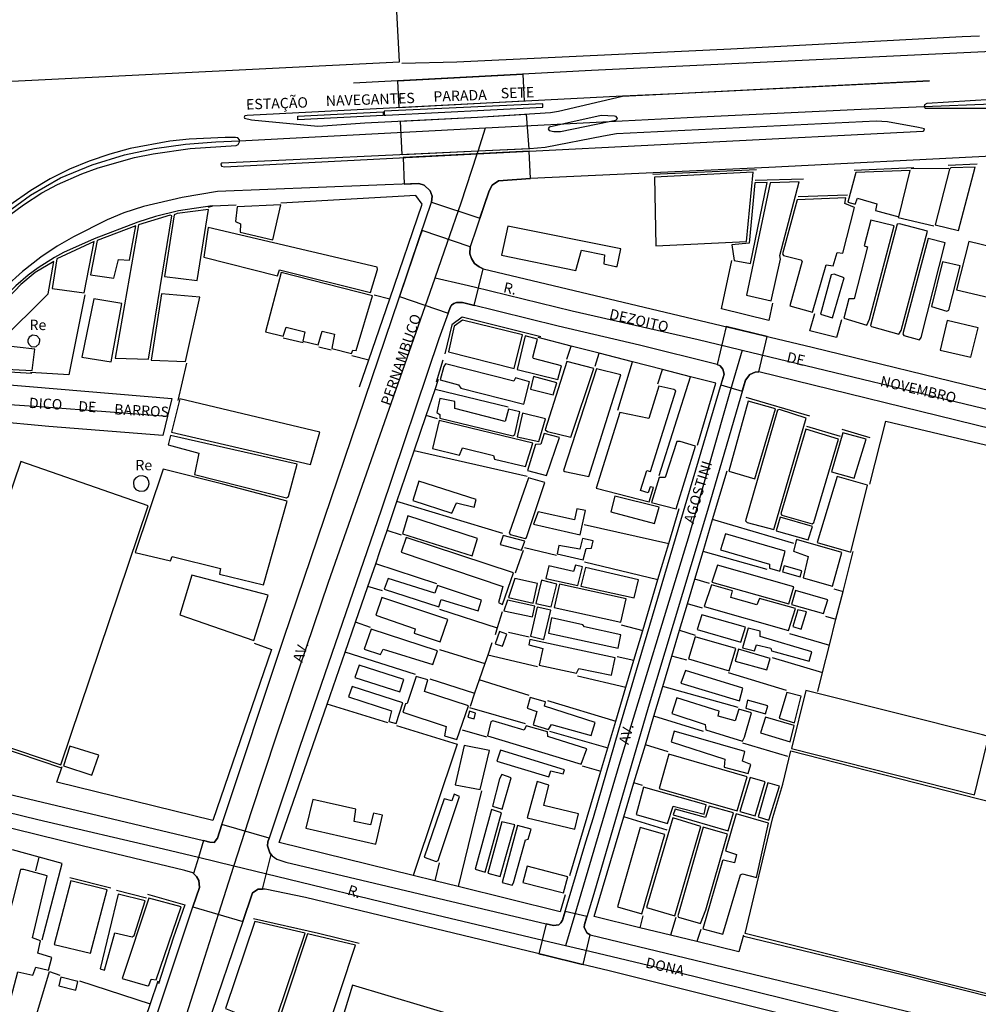
# Model space of a CAD drawing. Extents: x 180697 to 183114, y 1679821 to 1682597.
# Drawn here: x 180949 to 181180, y 1679977 to 1680215 of the extents above; entities that cross this region are included whole.
import ezdxf
from ezdxf.enums import TextEntityAlignment as Align

# ---------------------------------------------------------------- set-up
doc = ezdxf.new("R2010")
doc.units = 0
doc.header["$LTSCALE"] = 9
doc.header["$MEASUREMENT"] = 0
for name, color, linetype in [('V-CANTEIRO', 42, 'CONTINUOUS'), ('V-CRUZAMENTO', 1, 'CONTINUOUS'), ('V-EDIFICACAO', 7, 'CONTINUOUS'), ('V-EIXO_DE_LOGRADOURO', 3, 'CONTINUOUS'), ('V-LOTE', 1, 'CONTINUOUS'), ('V-NOME_DOS_LOGRADOUROS', 7, 'CONTINUOUS'), ('V-QUADRA', 6, 'CONTINUOUS'), ('V-TESTADA', 5, 'CONTINUOUS')]:
    doc.layers.add(name, color=color, linetype=linetype)

msp = doc.modelspace()

# ---------------------------------------------------------------- linework, layer by layer
at = {"layer": 'V-CANTEIRO'}
for points in [[(181386.77, 1680207.06), (181373.96, 1680205.65), (181364.6, 1680204.83), (181350.56, 1680203.84), (181317.38, 1680202.29), (181183.72, 1680195.29), (181168.03, 1680194.35), (181167.48, 1680194.03), (181167.41, 1680193.63), (181167.39, 1680193.54), (181167.66, 1680193.22), (181183.72, 1680193.2), (181296.28, 1680199.25), (181304.72, 1680199.7), (181311.28, 1680200.05), (181350.66, 1680202.17), (181366.62, 1680203.28), (181377.14, 1680204.28), (181392.8, 1680206.04)], [(180945.12, 1680166.28), (180950.03, 1680169.92), (180954.49, 1680172.77), (180958.27, 1680174.81), (180964.07, 1680177.38), (180968.09, 1680178.84), (180976.83, 1680181.3), (180981.32, 1680182.23), (180990.29, 1680183.5), (181001.34, 1680184.25), (181001.81, 1680184.45), (181002.15, 1680185.09), (181002.15, 1680185.37), (181002.15, 1680185.62), (181001.73, 1680186.05), (181001.19, 1680186.18), (180998.67, 1680186.18), (180990.05, 1680185.71), (180985.35, 1680185.24), (180975.75, 1680183.47), (180970.87, 1680182.11), (180965.91, 1680180.47), (180961.16, 1680178.48), (180956.44, 1680176.19), (180951.8, 1680173.36), (180946.76, 1680169.82)]]:
    msp.add_lwpolyline(points, dxfattribs=at)
for points in [[(181168.71, 1680199.85), (181107.4, 1680196.67), (181094.57, 1680196.13), (181003.99, 1680191.45), (181003.41, 1680191.38), (181003.26, 1680191.09), (181003.39, 1680190.79), (181005.02, 1680190.45), (181021.03, 1680188.92), (181022.23, 1680188.94), (181032.43, 1680189.7), (181059.59, 1680191.06), (181077.23, 1680192.2), (181079.12, 1680192.5), (181094.57, 1680196.13)], [(181091.38, 1680189.99), (181092.96, 1680190.32), (181093.39, 1680190.74), (181093.08, 1680191.19), (181092.69, 1680191.27), (181089.4, 1680191.42), (181080.45, 1680189.43), (181076.87, 1680188.63), (181076.67, 1680188.25), (181076.87, 1680187.87), (181078, 1680187.61), (181079.64, 1680187.57)], [(181059.74, 1680182.85), (180997.89, 1680179.95), (180997.65, 1680179.79), (180997.8, 1680179.26), (180998.55, 1680179.11), (181059.53, 1680182.21), (181167.12, 1680187.69), (181167.33, 1680187.77), (181167.45, 1680188.21), (181166.06, 1680188.6), (181158.53, 1680189.9), (181155.82, 1680190.08), (181093.17, 1680187), (181089.98, 1680186.5), (181075.91, 1680183.73), (181072.19, 1680183.43)]]:
    msp.add_lwpolyline(points, close=True, dxfattribs=at)
at = {"layer": 'V-CRUZAMENTO'}
for points in [[(181040.708, 1680193.347), (181040.366, 1680199.816), (181070.498, 1680201.405), (181070.834, 1680194.904)], [(181071.988, 1680183.421), (181059.74, 1680182.85), (181041.391, 1680181.99), (181041.01, 1680190.13), (181059.59, 1680191.06), (181071.31, 1680191.817), (181071.988, 1680183.421)], [(181041.627, 1680181.3), (181041.882, 1680174.879), (181045.44, 1680175.02), (181046.76, 1680174.65), (181048.2, 1680173.29), (181048.69, 1680171.98), (181048.53, 1680170.57), (181060.146, 1680166.658), (181062.39, 1680173.32), (181063.17, 1680174.69), (181064.64, 1680175.68), (181072.36, 1680176.24), (181072.024, 1680182.846)], [(181058.88, 1680155.78), (181058.14, 1680156.98), (181057.77, 1680158.1), (181057.821, 1680159.783), (181046.206, 1680163.729), (181045.71, 1680162.27), (181040.797, 1680147.782), (181052.51, 1680143.81), (181052.99, 1680145.13), (181053.35, 1680145.68), (181053.9, 1680146.12), (181054.55, 1680146.38), (181055.97, 1680146.33), (181057.58, 1680145.93), (181058.791, 1680145.63), (181060.99, 1680154.48), (181060.12, 1680154.87), (181059.97, 1680154.94)], [(181129.504, 1680138.18), (181119.63, 1680140.529), (181117.46, 1680131.41), (181118.17, 1680131.04), (181118.8, 1680130.29), (181119.12, 1680129.03), (181118.356, 1680126.451), (181123.489, 1680124.948), (181124.28, 1680127.65), (181125.34, 1680128.94), (181126.6, 1680129.57), (181127.46, 1680129.59)], [(180992.47, 1680005.24), (180990.9, 1680000.54), (180990.9, 1680000.54), (181002.952, 1679997.025), (181002.952, 1679997.025), (181003.12, 1679997.52), (181003.12, 1679997.52), (181005.04, 1680003.18), (181005.33, 1680003.96), (181006.64, 1680004.78), (181007.3, 1680004.78), (181007.3, 1680004.78), (181007.707, 1680004.78), (181007.707, 1680004.78), (181009.83, 1680013.14), (181009.83, 1680013.14), (181009.47, 1680013.62), (181008.93, 1680015.28), (181009.01, 1680016.2), (181009.32, 1680017.13), (181009.32, 1680017.13), (181009.32, 1680017.13), (181009.32, 1680017.13), (180997.89, 1680020.38), (180997.89, 1680020.38), (180996.82, 1680017.16), (180996.03, 1680016.08), (180994.97, 1680016.16), (180993.48, 1680016.52), (180993.48, 1680016.52), (180992.24, 1680012.43), (180992.24, 1680012.43), (180991.07, 1680008.56), (180991.07, 1680008.56), (180991.82, 1680007.89), (180992.33, 1680006.9), (180992.47, 1680005.24)], [(181074.38, 1679989.213), (181076.17, 1679988.78), (181084.62, 1679986.74), (181084.62, 1679986.74), (181085.079, 1679986.629), (181085.079, 1679986.629), (181086.81, 1679993.8), (181086.81, 1679993.8), (181085.99, 1679994.3), (181085.36, 1679995.62), (181085.38, 1679996.31), (181085.98, 1679998.22), (181085.98, 1679998.22), (181080.748, 1679999.412), (181080.748, 1679999.412), (181080.67, 1679999.15), (181080.67, 1679999.15), (181080.14, 1679997.36), (181079.74, 1679996.7), (181079.23, 1679996.25), (181077.96, 1679996.09), (181077.96, 1679996.09), (181076.13, 1679996.45), (181076.13, 1679996.45), (181074.38, 1679989.213)]]:
    msp.add_lwpolyline(points, close=True, dxfattribs=at)
at = {"layer": 'V-EDIFICACAO'}
for points in [[(180919.93, 1680220.88), (180921.3, 1680198.49), (181040.75, 1680204.41), (181039.56, 1680227.23), (180919.93, 1680220.88)], [(181075.4, 1680193.44), (181075.37, 1680194.28), (181037.11, 1680192.48), (181037.08, 1680191.54), (181037.49, 1680191.53), (181075.4, 1680193.44)], [(181036.85, 1680192.32), (181036.86, 1680191.49), (181016.22, 1680190.43), (181016.21, 1680191.32), (181036.85, 1680192.32)], [(181173.54, 1680178.52), (181170.08, 1680165.05), (181175.7, 1680163.69), (181179.69, 1680179.03), (181173.84, 1680178.82), (181173.54, 1680178.52)], [(181102.61, 1680160.05), (181124.51, 1680161.09), (181126.15, 1680177.75), (181102.32, 1680176.58), (181102.61, 1680160.05)], [(181148.99, 1680170.57), (181150.71, 1680170.09), (181151.32, 1680171.52), (181155.96, 1680170.17), (181155.66, 1680168.57), (181161.26, 1680167.05), (181164.03, 1680178.17), (181150.9, 1680177.71), (181148.99, 1680170.57)], [(181121, 1680160.22), (181121.57, 1680156.46), (181125.47, 1680155.74), (181129.49, 1680175.28), (181126.56, 1680175.2), (181125.18, 1680160.64), (181121, 1680160.22)], [(181130.45, 1680146.78), (181132.74, 1680156.81), (181132.56, 1680157.69), (181137.25, 1680175.46), (181130.2, 1680175.25), (181124.49, 1680148.15), (181130.45, 1680146.78)], [(181001.18, 1680165.87), (181002.41, 1680165.34), (181002.29, 1680163.3), (181010.19, 1680161.48), (181012.16, 1680169.89), (181001.57, 1680169.4), (181001.18, 1680165.87)], [(181136.75, 1680171.1), (181133.23, 1680158.06), (181133.47, 1680157.7), (181137.62, 1680156.65), (181137.92, 1680156.32), (181134.95, 1680145.57), (181140.45, 1680143.98), (181143.71, 1680155.4), (181145.42, 1680155.19), (181146.38, 1680158.39), (181147.77, 1680158.24), (181150.57, 1680169.28), (181148.26, 1680170.19), (181148.49, 1680171.58), (181136.75, 1680171.1)], [(180972.13, 1680132.89), (180980.23, 1680132.65), (180985.8, 1680167.27), (180985.44, 1680167.45), (180977.8, 1680165.12), (180972.13, 1680132.89)], [(180986.38, 1680167.47), (180984.02, 1680152.61), (180991.95, 1680151.67), (180994.69, 1680168.78), (180987.12, 1680167.83), (180986.38, 1680167.47)], [(180966.21, 1680153.03), (180971.84, 1680152.24), (180972.94, 1680156.74), (180975.63, 1680156.55), (180977.15, 1680164.81), (180967.79, 1680161.31), (180966.21, 1680153.03)], [(181065.41, 1680157.77), (181083.32, 1680154.05), (181084.73, 1680158.97), (181090.24, 1680157.88), (181090.12, 1680155.7), (181092.9, 1680155.07), (181093.313, 1680154.995), (181094.16, 1680159.28), (181066.9, 1680164.78), (181065.41, 1680157.77)], [(181152.89, 1680160.05), (181153.69, 1680159.78), (181150.53, 1680147.2), (181149.24, 1680147.23), (181147.97, 1680142.53), (181153.57, 1680140.84), (181154.22, 1680142.31), (181160.16, 1680164.83), (181154.48, 1680166.24), (181152.89, 1680160.05)], [(181160.9, 1680165.24), (181154.42, 1680140.82), (181154.7, 1680140.52), (181161.31, 1680138.74), (181161.84, 1680139.58), (181168.16, 1680163.52), (181161.45, 1680165.35), (181160.9, 1680165.24)], [(180993.59, 1680157.32), (181011.32, 1680152.81), (181011.79, 1680154.22), (181033.79, 1680148.76), (181035.48, 1680154.3), (181035.37, 1680154.87), (180994.61, 1680164.46), (180993.59, 1680157.32)], [(180956.93, 1680149.76), (180964.64, 1680148.68), (180967.12, 1680161.06), (180958.06, 1680156.89), (180956.93, 1680149.76)], [(181166.24, 1680137.37), (181166.67, 1680137.92), (181172.42, 1680160.78), (181168.34, 1680161.82), (181162.2, 1680138.78), (181162.45, 1680138.42), (181166.24, 1680137.37)], [(181183.11, 1680147.53), (181183.79, 1680149.93), (181185.69, 1680159.21), (181183.78, 1680159.66), (181178.14, 1680161.03), (181175.21, 1680149.44), (181183.11, 1680147.53)], [(180943.36, 1680144.38), (180938.6, 1680138.03), (180935.58, 1680133.16), (180935.77, 1680131.81), (180936.44, 1680131.05), (180937.97, 1680130.7), (180952.12, 1680129.94), (180952.76, 1680135.11), (180944.12, 1680136.08), (180944.16, 1680136.78), (180956, 1680148.43), (180957.36, 1680156.27), (180952.86, 1680153.56), (180949.37, 1680150.67), (180943.36, 1680144.38)], [(181169.12, 1680145.38), (181172.88, 1680144.27), (181173.34, 1680144.47), (181176.07, 1680155.19), (181171.82, 1680156.18), (181169.12, 1680145.38)], [(181008.44, 1680139.29), (181012.72, 1680138.23), (181013.41, 1680140.38), (181017.9, 1680139.27), (181017.48, 1680137.02), (181021.18, 1680136.1), (181022.11, 1680139.45), (181025.12, 1680138.67), (181024.47, 1680135.21), (181029.21, 1680134.02), (181029.52, 1680134.85), (181030.28, 1680134.77), (181034.24, 1680147.93), (181012.21, 1680153.59), (181008.44, 1680139.29)], [(181144.98, 1680153.05), (181142.38, 1680143.53), (181145.25, 1680142.61), (181148.08, 1680152.31), (181145.69, 1680153.16), (181144.98, 1680153.05)], [(180980.87, 1680132.46), (180989.13, 1680132.14), (180992.56, 1680147.66), (180983.33, 1680148.47), (180980.87, 1680132.46)], [(180964.11, 1680133.15), (180971.16, 1680132.04), (180973.75, 1680146.1), (180966.98, 1680147.24), (180964.11, 1680133.15)], [(181053.94, 1680140.64), (181052.61, 1680134.46), (181068.41, 1680130.42), (181070.48, 1680138.51), (181056.01, 1680142.06), (181053.94, 1680140.64)], [(181171.22, 1680134.86), (181178.61, 1680133.12), (181180.42, 1680140.22), (181172.97, 1680142.03), (181171.22, 1680134.86)], [(180953.8, 1680136.39), (180954, 1680137.06), (180953.94, 1680137.5), (180953.26, 1680138.3), (180952.17, 1680138.47), (180951.42, 1680138), (180951.08, 1680137.24), (180951.09, 1680136.74), (180951.36, 1680136.2), (180951.92, 1680135.74), (180952.62, 1680135.63), (180953.05, 1680135.73), (180953.8, 1680136.39)], [(181072.94, 1680133.13), (181074.04, 1680137.54), (181071.13, 1680138.31), (181069.17, 1680130.18), (181078.96, 1680127.77), (181079.9, 1680131.07), (181073.11, 1680132.83), (181072.94, 1680133.13)], [(181068.34, 1680127.4), (181051.84, 1680131.56), (181051.43, 1680130.94), (181050.61, 1680127.71), (181055.04, 1680126.5), (181055.55, 1680125.68), (181070.79, 1680121.84), (181072.16, 1680127.2), (181068.79, 1680128.15), (181068.34, 1680127.4)], [(181075.89, 1680115.66), (181076.47, 1680115.23), (181082.09, 1680113.87), (181087.68, 1680130.43), (181081.19, 1680132.1), (181075.89, 1680115.66)], [(181080.64, 1680105.54), (181086.45, 1680104.41), (181094.16, 1680128.88), (181088.28, 1680130.34), (181080.31, 1680105.84), (181080.64, 1680105.54)], [(181072.4, 1680125.47), (181077.82, 1680124.1), (181078.74, 1680127), (181073.14, 1680128.47), (181072.4, 1680125.47)], [(181101.33, 1680105.59), (181107.43, 1680125.04), (181106.94, 1680125.39), (181103.38, 1680126.19), (181100.94, 1680118.39), (181093.95, 1680119.78), (181088.25, 1680101.55), (181101.01, 1680098.25), (181102.07, 1680101.69), (181101.27, 1680101.91), (181100.8, 1680100.46), (181098.93, 1680100.97), (181100.42, 1680105.78), (181101.33, 1680105.59)], [(180985.74, 1680115.05), (181019.3, 1680107.25), (181021.53, 1680115.03), (180987.73, 1680123.08), (180985.74, 1680115.05)], [(181054.12, 1680122.43), (181050.54, 1680123.22), (181049.74, 1680119.8), (181050.47, 1680119.32), (181050.54, 1680118.41), (181068.14, 1680114.21), (181068.61, 1680114.54), (181069.78, 1680119.95), (181067.07, 1680120.59), (181066.26, 1680117.66), (181054.11, 1680120.76), (181054.12, 1680122.43)], [(181126.51, 1680103.8), (181131.5, 1680120.71), (181124.95, 1680122.53), (181120.24, 1680105.65), (181126.51, 1680103.8)], [(181069.16, 1680113.96), (181074.42, 1680112.84), (181076.04, 1680118.3), (181070.46, 1680119.67), (181069.16, 1680113.96)], [(181124.24, 1680093.69), (181124.68, 1680093.28), (181131.12, 1680091.6), (181138.95, 1680118.43), (181132.45, 1680120.53), (181132.02, 1680120.36), (181124.24, 1680093.69)], [(181048.73, 1680111.14), (181055.26, 1680109.5), (181055.94, 1680111.32), (181063.45, 1680109.47), (181063.73, 1680108.56), (181071.21, 1680106.81), (181072.98, 1680112.39), (181050.33, 1680117.86), (181048.73, 1680111.14)], [(181075.65, 1680114.74), (181074.84, 1680112.16), (181073.6, 1680112.13), (181071.63, 1680105.83), (181076.26, 1680104.64), (181079.35, 1680113.8), (181075.65, 1680114.74)], [(181138.82, 1680115.76), (181132.82, 1680095.33), (181133.07, 1680095.03), (181140.35, 1680092.96), (181140.78, 1680093.29), (181146.75, 1680113.39), (181138.82, 1680115.76)], [(181145.05, 1680105.48), (181150.49, 1680103.96), (181153.39, 1680113.35), (181147.78, 1680114.87), (181145.05, 1680105.48)], [(180984.98, 1680111.98), (180992.37, 1680109.96), (180991.33, 1680104.85), (181013.51, 1680099.19), (181013.97, 1680099.52), (181016.09, 1680107.34), (180985.52, 1680114.26), (180984.98, 1680111.98)], [(181107.69, 1680112.83), (181104.92, 1680104.09), (181103.46, 1680104.09), (181101.61, 1680098.1), (181107.56, 1680096.55), (181112.2, 1680111.67), (181108.48, 1680112.85), (181107.69, 1680112.83)], [(180949.41, 1680107.99), (180928.05, 1680045.3), (180959.08, 1680034.83), (180980.14, 1680097.33), (180949.41, 1680107.99)], [(180983.74, 1680106.1), (180977.01, 1680086.05), (180985.51, 1680084.01), (180985.9, 1680085.11), (180997.61, 1680082.18), (180997.37, 1680080.77), (181007.96, 1680078.2), (181013.65, 1680098.45), (180998.1, 1680102.54), (180983.74, 1680106.1)], [(180978.05, 1680100.82), (180979.16, 1680100.89), (180979.77, 1680101.28), (180980.13, 1680101.79), (180980.35, 1680102.64), (180980.28, 1680103.2), (180979.94, 1680103.85), (180979.51, 1680104.27), (180978.74, 1680104.53), (180977.84, 1680104.46), (180977.1, 1680104.05), (180976.69, 1680103.5), (180976.55, 1680102.89), (180976.68, 1680101.91), (180977.14, 1680101.26), (180978.05, 1680100.82)], [(181044, 1680098.59), (181053.41, 1680095.54), (181054.52, 1680098.04), (181058.76, 1680096.94), (181059.26, 1680098.8), (181045.46, 1680103.25), (181044, 1680098.59)], [(181071.09, 1680089.4), (181071.4, 1680089.67), (181075.88, 1680102.89), (181071.89, 1680104.04), (181067.25, 1680090.66), (181067.47, 1680090.36), (181071.09, 1680089.4)], [(181141.55, 1680088.46), (181149.71, 1680086.1), (181153.74, 1680102.24), (181146.36, 1680104.39), (181141.55, 1680088.46)], [(181092.71, 1680099.66), (181091.77, 1680095.87), (181102.34, 1680093), (181103.44, 1680096.99), (181092.71, 1680099.66)], [(181073.1, 1680092.9), (181084.39, 1680090.3), (181085.66, 1680096.15), (181083.57, 1680096.6), (181083, 1680093.93), (181074.22, 1680095.85), (181073.1, 1680092.9)], [(181042.8, 1680094.86), (181041.49, 1680090.55), (181058.31, 1680085.21), (181059.61, 1680089.43), (181042.8, 1680094.86)], [(181131.71, 1680091.29), (181139.43, 1680089.09), (181140.4, 1680092.29), (181132.62, 1680094.54), (181131.71, 1680091.29)], [(181041.14, 1680086.12), (181065.67, 1680077.87), (181064.67, 1680073.96), (181065.6, 1680073.52), (181068.32, 1680081.1), (181042.34, 1680089.65), (181041.14, 1680086.12)], [(181065.09, 1680087.99), (181070.25, 1680086.61), (181071.02, 1680088.78), (181065.77, 1680090.13), (181065.09, 1680087.99)], [(181078.8, 1680085.73), (181085.1, 1680084.26), (181085.83, 1680087.04), (181087.09, 1680087.07), (181087.51, 1680088.86), (181084.92, 1680089.43), (181084.27, 1680086.8), (181079.24, 1680087.71), (181078.8, 1680085.73)], [(181118.26, 1680086.69), (181130.03, 1680083.2), (181130.05, 1680082.23), (181132.55, 1680081.53), (181133.85, 1680086.37), (181119.47, 1680090.54), (181118.26, 1680086.69)], [(181135.84, 1680086.33), (181139.38, 1680085.1), (181138.18, 1680079.91), (181145.29, 1680077.93), (181147.48, 1680086), (181136.56, 1680089.14), (181135.84, 1680086.33)], [(181076.08, 1680079.79), (181083.84, 1680078.07), (181084.9, 1680082.56), (181083.21, 1680082.95), (181082.8, 1680081.48), (181076.81, 1680082.82), (181076.08, 1680079.79)], [(181084.54, 1680077.89), (181097.44, 1680075.09), (181098.42, 1680079.42), (181085.62, 1680082.38), (181084.54, 1680077.89)], [(181116.11, 1680078.9), (181134.73, 1680073.65), (181135.92, 1680077.74), (181117.51, 1680082.96), (181116.11, 1680078.9)], [(181133.58, 1680082.82), (181133.2, 1680081.38), (181137.48, 1680080.13), (181137.86, 1680081.61), (181133.58, 1680082.82)], [(181005.62, 1680064.79), (181009.11, 1680075.74), (180990.66, 1680080.6), (180987.74, 1680070.99), (181005.62, 1680064.79)], [(181049.91, 1680078.06), (181049.28, 1680076.22), (181038.02, 1680079.75), (181037.07, 1680077.17), (181050.24, 1680072.95), (181050.83, 1680074.66), (181059.78, 1680071.94), (181060.59, 1680074.56), (181049.91, 1680078.06)], [(181067.06, 1680075.21), (181072.99, 1680073.84), (181074.07, 1680078.56), (181068.59, 1680079.74), (181067.06, 1680075.21)], [(181073.67, 1680073.71), (181077.41, 1680072.89), (181078.71, 1680078.43), (181075.06, 1680079.34), (181073.67, 1680073.71)], [(181078.08, 1680072.73), (181094.15, 1680069.24), (181095.48, 1680074.83), (181079.4, 1680078.37), (181078.08, 1680072.73)], [(181120.72, 1680075.14), (181121.1, 1680076.82), (181116.03, 1680078.23), (181114.3, 1680072.99), (181134.65, 1680067.23), (181136.32, 1680072.52), (181127.64, 1680074.94), (181127.02, 1680073.41), (181120.72, 1680075.14)], [(181135.39, 1680073.49), (181143.12, 1680071.32), (181144.11, 1680074.63), (181136.37, 1680076.85), (181135.39, 1680073.49)], [(181035.04, 1680070.92), (181044.54, 1680067.61), (181044.32, 1680066.54), (181050.59, 1680064.5), (181052.44, 1680069.91), (181036.5, 1680075.17), (181035.04, 1680070.92)], [(181065.98, 1680072), (181072.83, 1680070.48), (181073.4, 1680073.1), (181066.84, 1680074.56), (181065.98, 1680072)], [(181075.57, 1680065.04), (181077.28, 1680072.15), (181074.02, 1680072.81), (181072.42, 1680065.86), (181075.57, 1680065.04)], [(181137.67, 1680067.55), (181138.97, 1680071.7), (181136.88, 1680072.24), (181135.67, 1680068.18), (181137.67, 1680067.55)], [(181077.48, 1680070.27), (181076.72, 1680066.6), (181093.53, 1680062.94), (181094.2, 1680066.21), (181085.38, 1680068.12), (181085.03, 1680068.62), (181077.48, 1680070.27)], [(181112.64, 1680067.45), (181123.14, 1680064.44), (181124.28, 1680068.02), (181113.77, 1680070.97), (181112.64, 1680067.45)], [(181032.25, 1680062.69), (181036.18, 1680061.44), (181036.85, 1680062.75), (181048.82, 1680059.04), (181049.93, 1680062.34), (181033.91, 1680067.51), (181032.25, 1680062.69)], [(181127.82, 1680067.06), (181124.92, 1680067.8), (181123.58, 1680063.07), (181126.41, 1680062.28), (181126.92, 1680063.8), (181130.41, 1680062.94), (181130.58, 1680062.35), (181139.67, 1680059.8), (181140.3, 1680062.11), (181127.77, 1680065.77), (181127.82, 1680067.06)], [(181063.82, 1680064.03), (181065.64, 1680063.42), (181066.7, 1680066.35), (181064.93, 1680066.94), (181063.82, 1680064.03)], [(181072.2, 1680065.05), (181071.97, 1680063.77), (181075.34, 1680062.89), (181074.48, 1680058.89), (181083.5, 1680056.94), (181084.01, 1680058.05), (181091.92, 1680056.48), (181092.81, 1680060.62), (181072.2, 1680065.05)], [(181110.55, 1680060.38), (181120.34, 1680057.52), (181121.94, 1680062.86), (181112.13, 1680065.72), (181110.55, 1680060.38)], [(181121.8, 1680059.86), (181129.41, 1680057.72), (181130.19, 1680060.46), (181122.62, 1680062.68), (181121.8, 1680059.86)], [(181030.02, 1680055.91), (181040.83, 1680052.43), (181041.83, 1680055.43), (181031.04, 1680058.87), (181030.02, 1680055.91)], [(181047.6, 1680055.31), (181044.83, 1680056.14), (181042.59, 1680049.6), (181042.22, 1680049.56), (181041.55, 1680047.49), (181052.06, 1680044.03), (181051.61, 1680041.83), (181054.64, 1680040.9), (181057.43, 1680049.01), (181046.83, 1680052.5), (181047.6, 1680055.31)], [(181108.67, 1680054.5), (181122.83, 1680050.22), (181123.65, 1680053.28), (181109.78, 1680057.54), (181108.67, 1680054.5)], [(181028.47, 1680051.22), (181038.87, 1680047.81), (181038.22, 1680045.28), (181039.98, 1680044.75), (181041.61, 1680049.78), (181029.36, 1680053.73), (181028.47, 1680051.22)], [(181075.97, 1680050.01), (181072.33, 1680051.05), (181071.57, 1680048.5), (181073.88, 1680047.65), (181073.03, 1680044.43), (181076.73, 1680043.31), (181077.46, 1680044.54), (181087, 1680041.87), (181087.98, 1680045.04), (181075.75, 1680048.98), (181075.97, 1680050.01)], [(181117.91, 1680047.73), (181107.71, 1680050.99), (181106.48, 1680047.2), (181114.57, 1680044.51), (181114.68, 1680043.22), (181123.52, 1680040.55), (181124.04, 1680041.45), (181125.72, 1680047.37), (181122.69, 1680048.26), (181121.77, 1680045.39), (181117.64, 1680046.52), (181117.91, 1680047.73)], [(181132.43, 1680046.09), (181136.12, 1680044.97), (181137.7, 1680051.34), (181134.25, 1680052.28), (181132.43, 1680046.09)], [(181182.48, 1680039.81), (181182.93, 1680041.65), (181181.49, 1680042.01), (181138.82, 1680052.77), (181135.36, 1680038.74), (181179.53, 1680027.6)], [(181129.12, 1680047.12), (181129.66, 1680049.01), (181124.78, 1680050.39), (181124.33, 1680048.49), (181129.12, 1680047.12)], [(181057.3, 1680046.34), (181058.75, 1680045.94), (181059.14, 1680047.27), (181057.69, 1680047.72), (181057.3, 1680046.34)], [(181127.89, 1680042.55), (181135.02, 1680040.39), (181135.98, 1680044.28), (181129.11, 1680046.35), (181127.89, 1680042.55)], [(181076.45, 1680042.76), (181071.36, 1680044.23), (181070.84, 1680043.19), (181063.32, 1680045.43), (181062.84, 1680045.2), (181062.01, 1680041.82), (181084.62, 1680035.01), (181085.95, 1680038.7), (181076.53, 1680041.66), (181076.45, 1680042.76)], [(181107.05, 1680042.94), (181106.32, 1680040.34), (181119.31, 1680036.19), (181119.09, 1680034.23), (181124.93, 1680032.71), (181125.54, 1680034.86), (181123.54, 1680035.67), (181124.11, 1680037.99), (181107.05, 1680042.94)], [(180959.69, 1680034.61), (180966.54, 1680032.33), (180968.23, 1680037.17), (180961.25, 1680039.33), (180959.69, 1680034.61)], [(181054.23, 1680030.01), (181060.24, 1680028.86), (181062.45, 1680038.23), (181056.36, 1680039.49), (181054.23, 1680030.01)], [(181064.23, 1680035.73), (181076.8, 1680031.94), (181077.33, 1680033.36), (181080.27, 1680032.64), (181080.58, 1680033.62), (181065.14, 1680038.32), (181064.23, 1680035.73)], [(181122.28, 1680023.68), (181124.67, 1680031.95), (181105.77, 1680037.4), (181103.43, 1680029.08), (181122.28, 1680023.68)], [(181124.2, 1679994.14), (181130.9, 1680022.08), (181133.27, 1680030.15), (181135.2, 1680038.15), (181184, 1680025.73), (181244.06, 1680011.01), (181233.31, 1679966.93), (181184.08, 1679979.18), (181124.2, 1679994.14)], [(181064.93, 1680031.41), (181063.18, 1680024.8), (181065.56, 1680024.08), (181067.69, 1680031.65), (181065.45, 1680032.45), (181064.93, 1680031.41)], [(181122.94, 1680023.53), (181126.62, 1680022.48), (181129.03, 1680030.68), (181125.39, 1680031.77), (181122.94, 1680023.53)], [(181075.6, 1680025.01), (181076.82, 1680029.93), (181073.99, 1680030.76), (181071.61, 1680022.06), (181083.06, 1680019.29), (181084, 1680022.97), (181075.6, 1680025.01)], [(181097.9, 1680022.86), (181105.46, 1680020.67), (181106.83, 1680024.82), (181114.32, 1680022.92), (181114.78, 1680025.17), (181099.62, 1680029.42), (181097.9, 1680022.86)], [(181129.94, 1680021.45), (181132.46, 1680029.67), (181129.62, 1680030.5), (181127.29, 1680022.3), (181129.94, 1680021.45)], [(181049.63, 1680011.49), (181050.12, 1680011.74), (181055.28, 1680027.19), (181053.98, 1680027.74), (181053.41, 1680026.1), (181051.52, 1680026.57), (181046.7, 1680012.55), (181049.63, 1680011.49)], [(181018.19, 1680019.52), (181035.03, 1680015.68), (181036.7, 1680022.63), (181034.47, 1680023.13), (181033.78, 1680020.32), (181029.79, 1680021.17), (181030.23, 1680024.11), (181019.83, 1680026.44), (181018.19, 1680019.52)], [(181115.51, 1680024.85), (181114.62, 1680022.1), (181107.33, 1680024.13), (181106.8, 1680022.73), (181120.09, 1680018.86), (181121.37, 1680023.2), (181115.51, 1680024.85)], [(181061.46, 1680008.93), (181065.4, 1680023.24), (181062.99, 1680024.02), (181059.06, 1680009.62), (181061.46, 1680008.93)], [(181107.18, 1679998.39), (181113.47, 1680019.93), (181106.7, 1680022.03), (181100.35, 1680000.36), (181107.18, 1679998.39)], [(181118.68, 1680011.66), (181113.98, 1679995.22), (181118.82, 1679993.98), (181123.03, 1680008.24), (181123.58, 1680008.52), (181126.9, 1680007.67), (181129.85, 1680020.77), (181121.98, 1680023), (181119.43, 1680014.1), (181122.07, 1680013.16), (181121.59, 1680011.14), (181118.98, 1680011.83), (181118.68, 1680011.66)], [(181062.1, 1680008.7), (181065.1, 1680007.9), (181068.61, 1680020.33), (181065.45, 1680021.1), (181062.1, 1680008.7)], [(181067.93, 1680005.8), (181068.32, 1680006.32), (181071.19, 1680016.71), (181071.82, 1680016.86), (181072.52, 1680019.29), (181069.28, 1680020.21), (181065.51, 1680006.43), (181067.93, 1680005.8)], [(181099.25, 1679998.84), (181104.79, 1680018.01), (181098.83, 1680019.73), (181093.36, 1680000.59), (181099.25, 1679998.84)], [(181114.04, 1680019.79), (181107.94, 1679998.39), (181108.1, 1679998.08), (181113.45, 1679996.56), (181114.67, 1679999.87), (181119.92, 1680018.06), (181114.04, 1680019.79)], [(181070.52, 1680006.43), (181080.36, 1680003.96), (181081.4, 1680007.79), (181071.61, 1680010.33), (181070.52, 1680006.43)], [(180949.3, 1680009.54), (180945.38, 1679993.94), (180943.62, 1679994.22), (180942.16, 1679988.02), (180943.93, 1679987.36), (180940.54, 1679972.77), (180943.04, 1679972.3), (180943.62, 1679974.59), (180945.87, 1679974.16), (180948.7, 1679984.86), (180952.31, 1679984.04), (180953.02, 1679985.97), (180956.04, 1679985.31), (180956.85, 1679988.31), (180953.47, 1679989.41), (180954.12, 1679992.37), (180952.22, 1679993.11), (180955.77, 1680008.07), (180950.13, 1680009.58), (180949.3, 1680009.54)], [(180957.47, 1679991.44), (180966.2, 1679989.34), (180970.23, 1680004.67), (180961.47, 1680006.83), (180957.47, 1679991.44)], [(180968.53, 1679985.56), (180969.61, 1679985.28), (180972.09, 1679994.3), (180976.23, 1679993.28), (180976.71, 1679993.67), (180979.41, 1680002.04), (180972.91, 1680003.65), (180968.53, 1679985.56)], [(180973.86, 1679983.29), (180979.97, 1679981.46), (180980.27, 1679981.6), (180980.85, 1679983.14), (180982.06, 1679982.92), (180988.05, 1680000.54), (180980.24, 1680002.66), (180973.86, 1679983.29)], [(180998.76, 1679976.06), (181001.62, 1679974.91), (180998.7, 1679962.63), (181006.68, 1679960.59), (181018.04, 1679994.22), (181005.83, 1679996.98), (180998.76, 1679976.06)], [(181007.44, 1679960.58), (181008.37, 1679960.12), (181018.7, 1679957.63), (181019.02, 1679957.78), (181030.12, 1679991.3), (181018.56, 1679994.07), (181007.44, 1679960.58)], [(180959.02, 1679983.61), (180958.52, 1679981.5), (180962.66, 1679980.45), (180963.18, 1679982.56), (180959.02, 1679983.61)], [(181029.39, 1679981.68), (181026.43, 1679971.92), (181026.99, 1679971.24), (181025.63, 1679966.54), (181024.78, 1679966.52), (181023.48, 1679961.74), (181024.2, 1679961.35), (181021.34, 1679951.43), (181020.6, 1679951.37), (181016.01, 1679936.01), (181050.28, 1679926.04), (181063.82, 1679971.38), (181029.39, 1679981.68)]]:
    msp.add_lwpolyline(points, close=True, dxfattribs=at)
at = {"layer": 'V-EIXO_DE_LOGRADOURO'}
for points in [[(180945.16, 1680167.42), (180951.75, 1680172.24), (180958.95, 1680176.39), (180966.57, 1680179.58), (180974.38, 1680181.96), (180981.66, 1680183.53), (180989.09, 1680184.51), (180996.48, 1680185.08), (181002.15, 1680185.37), (181061.56, 1680188.45), (181080.45, 1680189.43), (181091.38, 1680189.99), (181113.32, 1680191.13), (181152.16, 1680193), (181167.41, 1680193.63), (181183.72, 1680194.3), (181246.7, 1680197.85), (181304.94, 1680200.76), (181349.9, 1680202.91), (181375.85, 1680205.02), (181401.9, 1680208.02)], [(181059.74, 1680182.85), (181061.56, 1680188.45)], [(180937.58, 1679821.87), (180949.69, 1679857.29), (180953.36, 1679868.43), (180956.07, 1679876.66), (180957.43, 1679880.68), (180962.32, 1679895.13), (180969.1, 1679913.08), (180975.58, 1679931.25), (180993.19, 1679986.65), (180997.16, 1679998.99), (181000.81, 1680010.35), (181003.52, 1680018.78), (181005.07, 1680023.59), (181011.17, 1680042.06), (181023.67, 1680078.84), (181046.95, 1680145.42), (181049.34, 1680152.26), (181052.36, 1680160.9), (181055.67, 1680170.36), (181059.53, 1680182.21)], [(181059.53, 1680182.21), (181059.74, 1680182.85)], [(181049.34, 1680152.26), (181056.36, 1680150.7), (181058.77, 1680150.11), (181082.47, 1680144.34), (181112.85, 1680137.39), (181119.84, 1680135.7), (181123.43, 1680134.84), (181127.84, 1680133.78), (181183.84, 1680120.26), (181258.23, 1680102.47), (181270.98, 1680099.35), (181280.18, 1680097.09), (181287.96, 1680095.18), (181446.59, 1680056.3)], [(180728.08, 1680139.1), (180732.93, 1680138.71), (180757.65, 1680136.73), (180830.21, 1680131.43), (180844.84, 1680129.79), (180859.7, 1680128.36), (180899.37, 1680125.18), (180904.94, 1680124.73), (180909.62, 1680124.18), (180913.34, 1680123.93), (180914.08, 1680123.88), (180914.84, 1680123.83), (180931.03, 1680122.76), (180955.03, 1680121.17), (180984.78, 1680118.91)], [(181123.43, 1680134.84), (181120.69, 1680125.27), (181110.7, 1680090.33), (181093.69, 1680034.69), (181083.05, 1679998.73), (181080.8, 1679991.15)], [(181416.21, 1679909.7), (181251.5, 1679949.53), (181242.74, 1679951.64), (181235.24, 1679953.46), (181184.11, 1679965.82), (181105.89, 1679985.2), (181085.37, 1679990.07), (181080.8, 1679991.15), (181077.02, 1679992.05), (181044.87, 1679999.68), (181008.43, 1680008.51), (181000.81, 1680010.35), (180992.24, 1680012.43), (180983.85, 1680014.46), (180953.49, 1680021.56), (180900.49, 1680034.46)]]:
    msp.add_lwpolyline(points, dxfattribs=at)
at = {"layer": 'V-LOTE'}
for points in [[(181176.55, 1680210.4), (181120.73, 1680207.49)], [(181180.78, 1680210.57), (181176.55, 1680210.4)], [(181120.73, 1680207.49), (181054.62, 1680204.31)], [(181054.62, 1680204.31), (181041.35, 1680203.99)], [(181173.33, 1680178.66), (181164.25, 1680178.61)], [(181038.41, 1680147.21), (181046.25, 1680170.07), (181044.68, 1680172.13), (181012.16, 1680170.34)], [(181001.33, 1680169.8), (180995.67, 1680169.56), (180994.59, 1680169.3)], [(181169.69, 1680164.73), (181161.08, 1680166.74)], [(181130.79, 1680146.22), (181129.87, 1680141.98), (181118.49, 1680144.79), (181120.97, 1680156.46)], [(180964.87, 1680148.16), (180960.97, 1680128.87), (180951.69, 1680129.46)], [(181034.65, 1680148.2), (181038.41, 1680147.21)], [(181033.38, 1680132.54), (181038.41, 1680147.21)], [(181147.47, 1680142.2), (181146.26, 1680137.91), (181139.8, 1680139.48), (181140.97, 1680143.68)], [(181017.49, 1680136.61), (181012.72, 1680137.76)], [(181082.18, 1680135.85), (181074.21, 1680137.9)], [(181021.28, 1680135.65), (181024.31, 1680134.9)], [(181081.12, 1680132.64), (181082.18, 1680135.85)], [(181088.98, 1680134.1), (181082.18, 1680135.85)], [(181088, 1680130.96), (181088.98, 1680134.1)], [(181097.01, 1680132.03), (181088.98, 1680134.1)], [(180989.4, 1680131.75), (180987.27, 1680122.73)], [(181029.23, 1680133.58), (181033.38, 1680132.54)], [(181031.14, 1680126), (181033.38, 1680132.54)], [(181093.47, 1680120.36), (181097.01, 1680132.03)], [(181104.2, 1680130.18), (181097.01, 1680132.03)], [(181103.15, 1680126.73), (181104.2, 1680130.18)], [(181110.99, 1680128.43), (181104.2, 1680130.18)], [(181049.34, 1680125.39), (181050.17, 1680127.85)], [(181103.41, 1680104.58), (181110.99, 1680128.43)], [(181112.69, 1680111.89), (181117.1, 1680126.85), (181110.99, 1680128.43)], [(181047.18, 1680119.06), (181049.34, 1680125.39)], [(181067.02, 1680121.08), (181049.34, 1680125.39)], [(181044.3, 1680110.56), (181047.18, 1680119.06)], [(181049.95, 1680118.32), (181047.18, 1680119.06)], [(181154.28, 1680102.5), (181158.1, 1680117.72), (181183.86, 1680111.59), (181197.64, 1680108.22)], [(181040.15, 1680098.34), (181044.3, 1680110.56)], [(181071.6, 1680104.37), (181044.3, 1680110.56)], [(181116.34, 1680093.98), (181119.84, 1680105.71)], [(181037.77, 1680091.36), (181040.15, 1680098.34)], [(181065.69, 1680090.64), (181040.15, 1680098.34)], [(181105.73, 1680088.2), (181108.26, 1680096.68)], [(181114.04, 1680086.29), (181116.34, 1680093.98)], [(181135.9, 1680088.19), (181116.34, 1680093.98)], [(181035.02, 1680083.32), (181036.13, 1680086.53), (181037.77, 1680091.36)], [(181041.23, 1680090.22), (181037.77, 1680091.36)], [(181085.36, 1680092.82), (181105.73, 1680088.2)], [(181068.74, 1680081.17), (181070.7, 1680086.56)], [(181070.97, 1680087.24), (181078.62, 1680085.4)], [(181103.14, 1680079.5), (181105.73, 1680088.2)], [(181112.04, 1680079.59), (181114.04, 1680086.29)], [(181129.52, 1680081.94), (181114.04, 1680086.29)], [(181147.81, 1680076.63), (181150.25, 1680086.27)], [(181033.13, 1680077.86), (181035.02, 1680083.32)], [(181049.74, 1680078.45), (181035.02, 1680083.32)], [(181085.39, 1680083.75), (181103.14, 1680079.5)], [(181099.5, 1680067.25), (181103.14, 1680079.5)], [(181110.26, 1680073.64), (181112.04, 1680079.59)], [(181115.57, 1680078.59), (181112.04, 1680079.59)], [(181030.14, 1680069.22), (181033.13, 1680077.86)], [(181036.68, 1680076.79), (181033.13, 1680077.86)], [(181145.58, 1680077.31), (181147.81, 1680076.63)], [(181146.11, 1680069.92), (181147.81, 1680076.63)], [(181050.4, 1680072.37), (181064.34, 1680067.84)], [(181108.37, 1680067.33), (181110.26, 1680073.64)], [(181113.88, 1680072.61), (181110.26, 1680073.64)], [(181065.57, 1680071.71), (181064.34, 1680067.84)], [(181143.56, 1680070.67), (181146.11, 1680069.92)], [(181144.53, 1680063.67), (181146.11, 1680069.92)], [(181027.63, 1680061.96), (181030.14, 1680069.22)], [(181033.76, 1680067.92), (181030.14, 1680069.22)], [(181064.34, 1680067.84), (181063.82, 1680066.19)], [(181094.24, 1680068.62), (181099.5, 1680067.25)], [(181097.35, 1680060.03), (181099.5, 1680067.25)], [(181106.5, 1680061.04), (181108.37, 1680067.33)], [(181108.37, 1680067.33), (181112.12, 1680066.13)], [(181072.03, 1680065.61), (181067.05, 1680066.75)], [(181134.86, 1680066.5), (181144.53, 1680063.67)], [(181005.66, 1680064.16), (181009.92, 1680062.62), (180995.76, 1680021.39), (180958.11, 1680030.61), (180959.37, 1680034.37)], [(181050.46, 1680062.65), (181061.35, 1680059.22)], [(181063.07, 1680064.24), (181062.06, 1680061.3)], [(181142.86, 1680057.09), (181144.53, 1680063.67)], [(181023.3, 1680049.45), (181027.63, 1680061.96)], [(181044.63, 1680056.57), (181027.63, 1680061.96)], [(181062.06, 1680061.3), (181061.35, 1680059.22)], [(181074.07, 1680058.49), (181062.06, 1680061.3)], [(181093.27, 1680060.93), (181097.35, 1680060.03)], [(181095.43, 1680053.57), (181097.35, 1680060.03)], [(181104.31, 1680053.72), (181106.5, 1680061.04)], [(181110.1, 1680060.05), (181106.5, 1680061.04)], [(181130.67, 1680060.74), (181142.86, 1680057.09)], [(181061.35, 1680059.22), (181060, 1680055.28)], [(181048.12, 1680055.52), (181058.9, 1680052.07)], [(181060, 1680055.28), (181058.9, 1680052.07)], [(181072.08, 1680051.57), (181060, 1680055.28)], [(181083.73, 1680056.26), (181095.43, 1680053.57)], [(181134.14, 1680052.77), (181120.18, 1680057.02)], [(181141.71, 1680052.52), (181142.86, 1680057.09)], [(181092.99, 1680045.36), (181095.43, 1680053.57)], [(181102.16, 1680046.52), (181104.31, 1680053.72)], [(181122.47, 1680048.65), (181104.31, 1680053.72)], [(181058.9, 1680052.07), (181057.82, 1680048.9)], [(181044.06, 1680008.13), (181011.76, 1680016.11), (181023.3, 1680049.45)], [(181037.93, 1680044.96), (181023.3, 1680049.45)], [(181071.14, 1680044.67), (181057.77, 1680048.6)], [(181076.47, 1680050.3), (181092.99, 1680045.36)], [(181100.1, 1680039.63), (181102.16, 1680046.52)], [(181114.13, 1680042.86), (181102.16, 1680046.52)], [(181040.08, 1680044.29), (181054.71, 1680039.78), (181044.06, 1680008.13)], [(181091.06, 1680038.89), (181092.99, 1680045.36)], [(181055.9, 1680043.23), (181061.78, 1680041.55)], [(181076.98, 1680042.94), (181091.06, 1680038.89)], [(181089.39, 1680033.27), (181091.06, 1680038.89)], [(181097.36, 1680030.45), (181100.1, 1680039.63)], [(181105.6, 1680037.95), (181100.1, 1680039.63)], [(181134.51, 1680036.79), (181123.64, 1680040.02)], [(181084.86, 1680034.59), (181089.39, 1680033.27)], [(181081.9, 1680008.12), (181089.39, 1680033.27)], [(181094.91, 1680022.25), (181097.36, 1680030.45)], [(181099.41, 1680029.85), (181097.36, 1680030.45)], [(181060.58, 1680028.51), (181054.95, 1680005.43)], [(181098.79, 1679995.52), (181087.73, 1679998.21), (181094.91, 1680022.25)], [(181105.38, 1680019.09), (181094.91, 1680022.25)], [(180953.83, 1680012.55), (180947.35, 1680014.34)], [(180952.98, 1680009.22), (180953.83, 1680012.55)], [(180954.56, 1679992.56), (180959.34, 1680011.03), (180953.83, 1680012.55)], [(181050.35, 1680011.18), (181049.28, 1680006.83)], [(181049.28, 1680006.83), (181044.06, 1680008.13)], [(181054.95, 1680005.43), (181049.28, 1680006.83)], [(181080.75, 1680003.47), (181079.51, 1679999.36), (181054.95, 1680005.43)], [(181099.53, 1679998.35), (181098.79, 1679995.52)], [(181107.49, 1679997.96), (181106.2, 1679993.72)], [(181106.2, 1679993.72), (181098.79, 1679995.52)], [(181112.54, 1679992.18), (181106.2, 1679993.72)], [(181113.47, 1679995.07), (181112.54, 1679992.18)], [(181123.79, 1679993.74), (181122.68, 1679989.72), (181112.54, 1679992.18)], [(180952.28, 1679971.52), (180956.32, 1679984.94), (180958.82, 1679984.11)], [(180963.54, 1679982.67), (180980.59, 1679977.14)], [(180982.46, 1679982.6), (180980.59, 1679977.14)], [(180980.59, 1679977.14), (180972.04, 1679952.26)]]:
    msp.add_lwpolyline(points, dxfattribs=at)
at = {"layer": 'V-QUADRA'}
for points in [[(181403.31, 1680221.09), (181375.59, 1680217.64), (181369.1, 1680217.05), (181183.7, 1680206.88), (181087.08, 1680202.28), (181029.64, 1680199.25)], [(181183.74, 1680181.63), (181129.87, 1680178.91), (181072.36, 1680176.24), (181064.64, 1680175.68), (181063.17, 1680174.69), (181062.39, 1680173.32), (181057.83, 1680159.78), (181057.82, 1680159.74), (181057.77, 1680158.1), (181058.14, 1680156.98), (181058.88, 1680155.78), (181059.97, 1680154.94), (181060.12, 1680154.87), (181060.12, 1680154.87), (181060.99, 1680154.48), (181140.39, 1680135.59), (181183.84, 1680124.97)], [(180946.18, 1680027.82), (180993.48, 1680016.52), (180993.48, 1680016.52), (180994.97, 1680016.16), (180996.03, 1680016.08), (180996.82, 1680017.16), (180997.89, 1680020.38), (180997.89, 1680020.38), (181012.86, 1680065.35), (181040.62, 1680147.26), (181040.62, 1680147.26), (181045.71, 1680162.27), (181045.71, 1680162.27), (181048.53, 1680170.57), (181048.69, 1680171.98), (181048.2, 1680173.29), (181046.76, 1680174.65), (181045.44, 1680175.02), (180996.87, 1680173.09), (180988.31, 1680171.68), (180978.97, 1680169.52), (180974.28, 1680167.99), (180970.24, 1680166.27), (180962.11, 1680162.22), (180958.12, 1680159.91), (180954.23, 1680157.29), (180949.76, 1680153.84), (180945.72, 1680150.1)], [(181183.85, 1680115.8), (181127.46, 1680129.59), (181126.6, 1680129.57), (181125.34, 1680128.94), (181124.28, 1680127.65), (181115.06, 1680096.17), (181100.82, 1680048.67), (181087.7, 1680003.69), (181085.38, 1679996.31), (181085.36, 1679995.62), (181085.99, 1679994.3), (181086.81, 1679993.8), (181174.5, 1679972.68), (181174.5, 1679972.68), (181184.1, 1679969.98)], [(180937.09, 1680127.31), (180985.79, 1680123.19), (180984.78, 1680118.91), (180984.78, 1680118.91), (180983.69, 1680114.28), (180956.14, 1680116.4), (180928.55, 1680119.03)], [(180948.91, 1679876.38), (180949.64, 1679877.54), (180951.25, 1679882.31), (180951.25, 1679882.31), (180972.96, 1679946.71), (180990.9, 1680000.54), (180990.9, 1680000.54), (180992.47, 1680005.24), (180992.33, 1680006.9), (180991.82, 1680007.89), (180991.07, 1680008.56), (180991.07, 1680008.56), (180990.86, 1680008.75), (180988.98, 1680009.34), (180964.16, 1680015.27), (180899.43, 1680031.22)], [(181133.87, 1679974.52), (181091.36, 1679985.11), (181084.62, 1679986.74), (181076.17, 1679988.78), (181018.06, 1680002.83), (181008.33, 1680004.78), (181007.3, 1680004.78), (181006.64, 1680004.78), (181005.33, 1680003.96), (181005.04, 1680003.18), (181003.12, 1679997.52), (180994.22, 1679971.28)]]:
    msp.add_lwpolyline(points, dxfattribs=at)
msp.add_lwpolyline([(181076.13, 1679996.45), (181077.96, 1679996.09), (181079.23, 1679996.25), (181079.74, 1679996.7), (181080.14, 1679997.36), (181085.71, 1680016.26), (181087.62, 1680022.11), (181093.71, 1680043.25), (181119.12, 1680129.03), (181118.8, 1680130.29), (181118.17, 1680131.04), (181117.46, 1680131.41), (181098.66, 1680136.03), (181079.07, 1680140.6), (181057.58, 1680145.93), (181057.58, 1680145.93), (181055.97, 1680146.33), (181054.55, 1680146.38), (181053.9, 1680146.12), (181053.35, 1680145.68), (181052.99, 1680145.13), (181052.51, 1680143.81), (181052.51, 1680143.81), (181050.27, 1680137.58), (181036.34, 1680096.22), (181016.71, 1680039.21), (181009.32, 1680017.13), (181009.32, 1680017.13), (181009.01, 1680016.2), (181008.93, 1680015.28), (181009.47, 1680013.62), (181009.83, 1680013.14), (181009.83, 1680013.14), (181010.03, 1680012.87), (181011.14, 1680012.07), (181013.35, 1680011.36), (181076.13, 1679996.45)], close=True, dxfattribs=at)
at = {"layer": 'V-TESTADA'}
for points in [[(181176.55, 1680210.4), (181120.73, 1680207.49)], [(181180.78, 1680210.57), (181176.55, 1680210.4)], [(181120.73, 1680207.49), (181054.62, 1680204.31)], [(181054.62, 1680204.31), (181041.35, 1680203.99)], [(181150.46, 1680178.3), (181164.92, 1680178.88)], [(181180.17, 1680179.69), (181173.18, 1680179.37)], [(181101.9, 1680177.27), (181126.93, 1680178.44)], [(181126.63, 1680175.88), (181138.26, 1680176.22)], [(181148.88, 1680172.27), (181136.97, 1680171.85)], [(180995.59, 1680169.64), (180987.47, 1680168.5), (180981.87, 1680167.1), (180977.66, 1680165.76), (180967.06, 1680161.74), (180959.71, 1680158.4), (180957.54, 1680157.23), (180953.56, 1680154.73), (180951.18, 1680152.98), (180948.2, 1680150.34), (180945.3, 1680147.47), (180939.87, 1680140.94), (180935.1, 1680133.53), (180935, 1680132.52), (180935.14, 1680131.76), (180935.7, 1680130.94), (180936.81, 1680130.22), (180952.01, 1680129.29)], [(181074.9, 1680138.04), (181055.91, 1680142.81), (181053.36, 1680140.99), (181051.75, 1680133.95)], [(181051.22, 1680132.41), (181049.64, 1680127.11)], [(181139.81, 1680118.96), (181124.46, 1680123.43)], [(181139.01, 1680116.51), (181147.12, 1680114.1)], [(181147.48, 1680115.75), (181154.29, 1680113.76)], [(180927.78, 1680044.7), (180959.19, 1680034.11)], [(180961.18, 1680007.64), (180971.07, 1680005.1)], [(180972.49, 1680004.57), (180979.7, 1680002.69)], [(180979.96, 1680003.6), (180988.94, 1680001.04)], [(180988.94, 1680001.04), (180986.13, 1679992.97), (180982.61, 1679982)], [(181005.54, 1679997.74), (181021.26, 1679994.19), (181031.01, 1679991.81)], [(181123.87, 1679993.51), (181162.16, 1679984.23), (181184.08, 1679978.67)]]:
    msp.add_lwpolyline(points, dxfattribs=at)

# ---------------------------------------------------------------- texts
at = {"layer": 'V-NOME_DOS_LOGRADOUROS'}
for s, height, rotation, p in [('SETE', 2.4998, 2, (181065.259, 1680194.791)), ('ESTAÇÃO', 2.4998, 2, (181003.8, 1680192.1)), ('NAVEGANTES', 2.4998, 2, (181023.049, 1680192.94)), ('PARADA', 2.4998, 2, (181049.018, 1680193.994)), ('R.', 2.4998, 347, (181065.5, 1680148.11)), ('R.', 2.4998, 347, (181065.5, 1680148.11)), ('PERNAMBUCO', 2.5, 71, (181039.3, 1680120.99)), ('PERNAMBUCO', 2.5, 71, (181039.3, 1680120.99)), ('DEZOITO', 2.4998, 347, (181091.05, 1680141.67)), ('DEZOITO', 2.4998, 347, (181091.05, 1680141.67)), ('DE', 2.4998, 347, (181133.86, 1680131.27)), ('DE', 2.4998, 347, (181133.86, 1680131.27)), ('NOVEMBRO', 2.4998, 347, (181156.42, 1680125.49)), ('NOVEMBRO', 2.4998, 347, (181156.42, 1680125.49)), ('DICO', 2.5, 357, (180951.25, 1680120.12)), ('DICO', 2.5, 357, (180951.25, 1680120.12)), ('DE', 2.5, 357, (180963.16, 1680119.3)), ('DE', 2.5, 357, (180963.16, 1680119.3)), ('BARROS', 2.5, 357, (180971.83, 1680118.59)), ('BARROS', 2.5, 357, (180971.83, 1680118.59)), ('AGOSTINI', 2.4998, 73, (181112.47, 1680092.62)), ('AGOSTINI', 2.4998, 73, (181112.47, 1680092.62)), ('AV.', 2.4998, 72, (181018.05, 1680059.1)), ('AV.', 2.4998, 72, (181018.05, 1680059.1)), ('AV.', 2.5, 75, (181096.8, 1680039.34)), ('AV.', 2.5, 75, (181096.8, 1680039.34)), ('R.', 2.5, 342, (181027.78, 1680002.81)), ('R.', 2.5, 342, (181027.78, 1680002.81)), ('DONA', 2.5, 347, (181099.8, 1679985.2)), ('DONA', 2.5, 347, (181099.8, 1679985.2))]:
    msp.add_text(s, height=height, rotation=rotation, dxfattribs=at).set_placement(p, align=Align.BOTTOM_LEFT)
for p in [(180951.48, 1680138.91), (180951.48, 1680138.91), (180977.03, 1680105.08), (180977.03, 1680105.08)]:
    msp.add_text('Re', height=2.5, dxfattribs=at).set_placement(p, align=Align.BOTTOM_LEFT)

doc.saveas('drawing.dxf')
